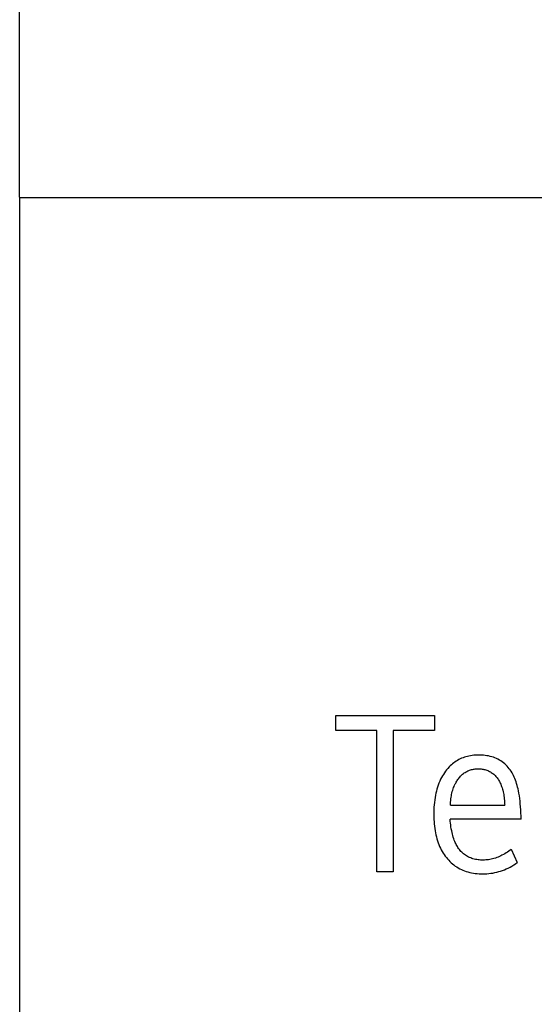
# Model space of a CAD drawing. Extents: x 0 to 594, y 0 to 420.
# Drawn here: x 240 to 246, y 343 to 354 of the extents above; entities that cross this region are included whole.
import ezdxf
from ezdxf.enums import TextEntityAlignment as Align

# ---------------------------------------------------------------- set-up
doc = ezdxf.new("R2010")
doc.units = 0
doc.header["$LTSCALE"] = 32.67
doc.header["$MEASUREMENT"] = 0
doc.layers.add('10000_FRONT', color=7, linetype='CONTINUOUS')
doc.layers.add('10100_DIM_FRONT', color=7, linetype='CONTINUOUS')
doc.dimstyles.get("Standard").update_dxf_attribs({"dimtxt": 0.18, "dimasz": 0.18, "dimexe": 0.18, "dimexo": 0.0625, "dimgap": 0.09, "dimtad": 0, "dimtih": 1, "dimtoh": 1, "dimdec": 4, "dimzin": 0, "dimdsep": 46, "dimtxsty": 'Standard', "dimcen": 0.09, "dimadec": 0, "dimazin": 0, "dimtfac": 1, "dimtdec": 4, "dimtofl": 0, "dimtmove": 0, "dimatfit": 3, "dimfxl": 1, "dimtolj": 1, "dimtzin": 0, "dimarcsym": 0})

# ---------------------------------------------------------------- blocks, each defined once
blk = doc.blocks.new('*D0')
at = {"layer": '10100_DIM_FRONT', "color": 7, "linetype": 'Continuous'}
for p, q in [((240.058, 351.63), (240.058, 362.041)), ((320.058, 351.63), (320.058, 362.041)), ((240.058, 360.041), (280.058, 360.041)), ((320.058, 360.041), (280.058, 360.041))]:
    blk.add_line(p, q, dxfattribs=at)
for points in [[(243.558, 360.541), (240.058, 360.041), (243.558, 359.541)], [(316.558, 359.541), (320.058, 360.041), (316.558, 360.541)]]:
    blk.add_solid(points, dxfattribs=at)
at = {"layer": '10100_DIM_FRONT', "color": 7, "linetype": 'Continuous', "width": 1.047619}
blk.add_text('80', height=3.5, dxfattribs=at).set_placement((276.893, 360.916), (282.393, 360.916), align=Align.FIT)

msp = doc.modelspace()

# ---------------------------------------------------------------- linework, layer by layer
at = {"layer": '10000_FRONT', "color": 7, "linetype": 'Continuous'}
for p, q in [((240.05846, 226.62984), (240.05846, 351.62984)), ((240.05846, 351.62984), (320.05846, 351.62984)), ((243.50041, 345.8278), (243.50041, 345.98976)), ((243.50041, 345.98976), (244.57692, 345.98976)), ((244.57692, 345.98976), (244.57692, 345.8278)), ((243.94743, 345.8278), (243.50041, 345.8278)), ((243.94743, 344.28976), (243.94743, 345.8278)), ((244.12451, 345.8278), (244.12451, 344.28976)), ((244.57692, 345.8278), (244.12451, 345.8278)), ((244.88659, 345.52984), (244.87125, 345.52366)), ((244.90215, 345.5354), (244.88659, 345.52984)), ((244.91791, 345.54034), (244.90215, 345.5354)), ((244.93384, 345.54467), (244.91791, 345.54034)), ((244.95102, 345.54861), (244.93384, 345.54467)), ((244.96834, 345.55187), (244.95102, 345.54861)), ((244.98577, 345.55448), (244.96834, 345.55187)), ((245.00331, 345.55648), (244.98577, 345.55448)), ((245.02092, 345.55788), (245.00331, 345.55648)), ((245.0386, 345.55874), (245.02092, 345.55788)), ((245.05633, 345.55907), (245.0386, 345.55874)), ((245.07448, 345.55888), (245.05633, 345.55907)), ((245.09263, 345.55816), (245.07448, 345.55888)), ((245.11074, 345.55685), (245.09263, 345.55816)), ((245.12879, 345.55494), (245.11074, 345.55685)), ((245.14674, 345.55238), (245.12879, 345.55494)), ((245.16456, 345.54914), (245.14674, 345.55238)), ((245.18222, 345.5452), (245.16456, 345.54914)), ((245.19968, 345.54052), (245.18222, 345.5452)), ((245.21691, 345.53507), (245.19968, 345.54052)), ((245.23389, 345.52881), (245.21691, 345.53507)), ((245.25053, 345.52173), (245.23389, 345.52881)), ((244.73564, 345.4295), (244.72171, 345.41448)), ((244.74746, 345.44125), (244.73564, 345.4295)), ((244.75971, 345.45256), (244.74746, 345.44125)), ((244.77237, 345.4634), (244.75971, 345.45256)), ((244.78543, 345.47374), (244.77237, 345.4634)), ((244.79889, 345.48355), (244.78543, 345.47374)), ((244.81273, 345.49281), (244.79889, 345.48355)), ((244.82694, 345.50148), (244.81273, 345.49281)), ((244.8414, 345.50948), (244.82694, 345.50148)), ((244.85618, 345.51687), (244.8414, 345.50948)), ((244.87125, 345.52366), (244.85618, 345.51687)), ((245.26684, 345.51385), (245.25053, 345.52173)), ((245.28276, 345.50518), (245.26684, 345.51385)), ((245.29826, 345.49575), (245.28276, 345.50518)), ((245.31329, 345.48558), (245.29826, 345.49575)), ((245.3278, 345.4747), (245.31329, 345.48558)), ((245.34175, 345.46314), (245.3278, 345.4747)), ((245.35509, 345.4509), (245.34175, 345.46314)), ((245.36777, 345.43803), (245.35509, 345.4509)), ((245.37954, 345.42482), (245.36777, 345.43803)), ((245.39066, 345.41106), (245.37954, 345.42482)), ((244.65196, 345.31352), (244.64267, 345.29526)), ((244.66192, 345.33144), (244.65196, 345.31352)), ((244.67255, 345.34898), (244.66192, 345.33144)), ((244.68385, 345.36609), (244.67255, 345.34898)), ((244.69581, 345.38274), (244.68385, 345.36609)), ((244.70843, 345.39889), (244.69581, 345.38274)), ((244.72171, 345.41448), (244.70843, 345.39889)), ((244.84351, 345.3111), (244.85074, 345.3197)), ((244.85074, 345.3197), (244.85829, 345.32802)), ((244.85829, 345.32802), (244.86617, 345.33605)), ((244.86617, 345.33605), (244.8743, 345.34367)), ((244.8743, 345.34367), (244.88274, 345.35096)), ((244.88274, 345.35096), (244.89148, 345.3579)), ((244.89148, 345.3579), (244.9005, 345.36446)), ((244.9005, 345.36446), (244.90979, 345.37062)), ((244.90979, 345.37062), (244.91933, 345.37636)), ((244.91933, 345.37636), (244.92911, 345.38166)), ((244.92911, 345.38166), (244.93911, 345.38649)), ((244.93911, 345.38649), (244.94931, 345.39084)), ((244.94931, 345.39084), (244.959, 345.39444)), ((244.959, 345.39444), (244.96884, 345.39762)), ((244.96884, 345.39762), (244.97881, 345.40038)), ((244.97881, 345.40038), (244.9889, 345.40273)), ((244.9889, 345.40273), (244.99908, 345.40469)), ((244.99908, 345.40469), (245.00935, 345.40628)), ((245.00935, 345.40628), (245.01969, 345.4075)), ((245.01969, 345.4075), (245.03007, 345.40837)), ((245.03007, 345.40837), (245.04049, 345.4089)), ((245.04049, 345.4089), (245.05093, 345.4091)), ((245.05093, 345.4091), (245.06167, 345.40898)), ((245.06167, 345.40898), (245.0724, 345.40851)), ((245.0724, 345.40851), (245.08309, 345.40768)), ((245.08309, 345.40768), (245.09373, 345.40647)), ((245.09373, 345.40647), (245.10431, 345.40488)), ((245.10431, 345.40488), (245.1148, 345.40288)), ((245.1148, 345.40288), (245.12518, 345.40047)), ((245.12518, 345.40047), (245.13545, 345.39762)), ((245.13545, 345.39762), (245.14557, 345.39433)), ((245.14557, 345.39433), (245.15554, 345.39057)), ((245.15554, 345.39057), (245.1657, 345.38619)), ((245.1657, 345.38619), (245.17564, 345.38131)), ((245.17564, 345.38131), (245.18535, 345.37596)), ((245.18535, 345.37596), (245.19482, 345.37015)), ((245.19482, 345.37015), (245.20401, 345.36392)), ((245.20401, 345.36392), (245.2129, 345.35726)), ((245.2129, 345.35726), (245.22148, 345.35021)), ((245.22148, 345.35021), (245.22972, 345.34278)), ((245.22972, 345.34278), (245.23761, 345.33498)), ((245.23761, 345.33498), (245.24511, 345.32685)), ((245.24511, 345.32685), (245.25224, 345.31841)), ((245.25224, 345.31841), (245.25901, 345.30967)), ((245.40114, 345.3968), (245.39066, 345.41106)), ((245.411, 345.38208), (245.40114, 345.3968)), ((245.42025, 345.36695), (245.411, 345.38208)), ((245.42891, 345.35146), (245.42025, 345.36695)), ((245.437, 345.33564), (245.42891, 345.35146)), ((245.44453, 345.31955), (245.437, 345.33564)), ((245.45153, 345.30323), (245.44453, 345.31955)), ((244.60918, 345.21093), (244.60263, 345.18918)), ((244.61642, 345.23244), (244.60918, 345.21093)), ((244.6244, 345.2537), (244.61642, 345.23244)), ((244.63313, 345.27465), (244.6244, 345.2537)), ((244.64267, 345.29526), (244.63313, 345.27465)), ((244.78404, 345.20444), (244.7894, 345.21806)), ((244.7894, 345.21806), (244.79523, 345.23149)), ((244.79523, 345.23149), (244.80151, 345.24474)), ((244.80151, 345.24474), (244.80663, 345.25474)), ((244.80663, 345.25474), (244.81204, 345.2646)), ((244.81204, 345.2646), (244.81773, 345.27429)), ((244.81773, 345.27429), (244.82372, 345.28381)), ((244.82372, 345.28381), (244.83001, 345.29313)), ((244.83001, 345.29313), (244.8366, 345.30223)), ((244.8366, 345.30223), (244.84351, 345.3111)), ((245.25901, 345.30967), (245.26543, 345.30066)), ((245.26543, 345.30066), (245.27151, 345.29141)), ((245.27151, 345.29141), (245.27726, 345.28193)), ((245.27726, 345.28193), (245.28268, 345.27227)), ((245.28268, 345.27227), (245.28779, 345.26243)), ((245.28779, 345.26243), (245.2926, 345.25245)), ((245.2926, 345.25245), (245.29711, 345.24234)), ((245.29711, 345.24234), (245.30247, 345.22928)), ((245.30247, 345.22928), (245.30738, 345.21607)), ((245.30738, 345.21607), (245.31187, 345.20272)), ((245.45799, 345.28673), (245.45153, 345.30323)), ((245.46472, 345.26784), (245.45799, 345.28673)), ((245.47084, 345.24878), (245.46472, 345.26784)), ((245.47641, 345.22958), (245.47084, 345.24878)), ((245.48147, 345.21025), (245.47641, 345.22958)), ((245.48607, 345.19082), (245.48147, 345.21025)), ((244.58688, 345.1229), (244.58219, 345.09685)), ((244.59152, 345.14513), (244.58688, 345.1229)), ((244.59676, 345.16723), (244.59152, 345.14513)), ((244.60263, 345.18918), (244.59676, 345.16723)), ((244.75498, 345.0818), (244.75736, 345.09917)), ((244.75736, 345.09917), (244.75993, 345.11489)), ((244.75993, 345.11489), (244.76292, 345.13052)), ((244.76292, 345.13052), (244.76635, 345.14606)), ((244.76635, 345.14606), (244.77025, 345.16148)), ((244.77025, 345.16148), (244.77463, 345.17676)), ((244.77463, 345.17676), (244.77912, 345.19067)), ((244.77912, 345.19067), (244.78404, 345.20444)), ((245.31187, 345.20272), (245.31596, 345.18926)), ((245.31596, 345.18926), (245.31967, 345.17569)), ((245.31967, 345.17569), (245.32335, 345.16051)), ((245.32335, 345.16051), (245.32661, 345.14523)), ((245.32661, 345.14523), (245.32947, 345.12986)), ((245.32947, 345.12986), (245.33195, 345.11441)), ((245.33195, 345.11441), (245.33406, 345.09891)), ((245.49027, 345.17129), (245.48607, 345.19082)), ((245.49565, 345.1432), (245.49027, 345.17129)), ((245.50034, 345.11498), (245.49565, 345.1432)), ((245.5044, 345.08664), (245.50034, 345.11498)), ((244.57246, 345.01814), (244.57054, 344.99176)), ((244.57501, 345.04446), (244.57246, 345.01814)), ((244.57825, 345.0707), (244.57501, 345.04446)), ((244.58219, 345.09685), (244.57825, 345.0707)), ((244.74968, 345.01199), (244.75044, 345.02944)), ((244.74968, 345.01199), (245.3403, 345.01199)), ((244.75044, 345.02944), (244.75156, 345.0469)), ((244.75156, 345.0469), (244.75306, 345.06436)), ((244.75306, 345.06436), (244.75498, 345.0818)), ((245.33406, 345.09891), (245.33603, 345.08156)), ((245.33603, 345.08156), (245.3376, 345.06417)), ((245.3376, 345.06417), (245.33882, 345.04677)), ((245.33882, 345.04677), (245.33971, 345.02937)), ((245.33971, 345.02937), (245.3403, 345.01199)), ((245.50786, 345.05822), (245.5044, 345.08664)), ((245.51078, 345.02972), (245.50786, 345.05822)), ((245.51358, 344.9962), (245.51078, 345.02972)), ((245.51578, 344.96264), (245.51358, 344.9962)), ((244.56849, 344.93888), (244.56828, 344.91242)), ((244.56828, 344.91242), (244.56867, 344.88282)), ((244.56923, 344.96533), (244.56849, 344.93888)), ((244.57054, 344.99176), (244.56923, 344.96533)), ((245.51746, 344.92907), (245.51578, 344.96264)), ((245.51868, 344.89553), (245.51746, 344.92907)), ((245.51954, 344.86203), (245.51868, 344.89553)), ((244.56867, 344.88282), (244.56952, 344.85817)), ((244.56952, 344.85817), (244.57088, 344.83355)), ((244.57088, 344.83355), (244.5728, 344.80898)), ((244.5728, 344.80898), (244.5753, 344.78446)), ((244.5753, 344.78446), (244.57842, 344.76002)), ((244.74754, 344.84081), (244.74536, 344.86203)), ((245.51954, 344.86203), (244.74536, 344.86203)), ((244.74996, 344.81954), (244.74754, 344.84081)), ((244.75267, 344.79827), (244.74996, 344.81954)), ((244.75572, 344.77703), (244.75267, 344.79827)), ((244.57842, 344.76002), (244.5822, 344.73566)), ((244.5822, 344.73566), (244.58624, 344.71358)), ((244.58624, 344.71358), (244.59088, 344.69162)), ((244.59088, 344.69162), (244.59614, 344.66979)), ((244.75919, 344.75583), (244.75572, 344.77703)), ((244.76312, 344.73473), (244.75919, 344.75583)), ((244.7668, 344.71716), (244.76312, 344.73473)), ((244.77089, 344.69969), (244.7668, 344.71716)), ((244.77541, 344.68234), (244.77089, 344.69969)), ((244.7804, 344.66512), (244.77541, 344.68234)), ((244.59614, 344.66979), (244.60205, 344.64813)), ((244.60205, 344.64813), (244.60864, 344.62668)), ((244.60864, 344.62668), (244.61593, 344.60546)), ((244.61593, 344.60546), (244.62395, 344.58449)), ((244.62395, 344.58449), (244.63195, 344.56556)), ((244.63195, 344.56556), (244.64058, 344.54691)), ((244.78589, 344.64805), (244.7804, 344.66512)), ((244.79191, 344.63115), (244.78589, 344.64805)), ((244.79654, 344.61924), (244.79191, 344.63115)), ((244.80149, 344.60746), (244.79654, 344.61924)), ((244.80677, 344.59583), (244.80149, 344.60746)), ((244.81241, 344.58437), (244.80677, 344.59583)), ((244.81844, 344.57311), (244.81241, 344.58437)), ((244.82488, 344.56208), (244.81844, 344.57311)), ((244.64058, 344.54691), (244.64986, 344.52856)), ((244.64986, 344.52856), (244.65979, 344.51056)), ((244.65979, 344.51056), (244.67037, 344.49293)), ((244.67037, 344.49293), (244.68162, 344.47571)), ((244.68162, 344.47571), (244.69353, 344.45892)), ((244.69353, 344.45892), (244.70526, 344.44368)), ((244.83174, 344.5513), (244.82488, 344.56208)), ((244.83921, 344.5406), (244.83174, 344.5513)), ((244.84713, 344.53022), (244.83921, 344.5406)), ((244.8555, 344.52018), (244.84713, 344.53022)), ((244.8643, 344.51051), (244.8555, 344.52018)), ((244.87351, 344.50123), (244.8643, 344.51051)), ((244.88312, 344.49237), (244.87351, 344.50123)), ((244.89312, 344.48394), (244.88312, 344.49237)), ((244.90348, 344.47599), (244.89312, 344.48394)), ((244.91399, 344.46866), (244.90348, 344.47599)), ((244.92481, 344.46181), (244.91399, 344.46866)), ((244.93591, 344.45543), (244.92481, 344.46181)), ((245.29684, 344.46102), (245.28257, 344.45446)), ((245.31091, 344.46799), (245.29684, 344.46102)), ((245.32622, 344.47614), (245.31091, 344.46799)), ((245.3413, 344.48474), (245.32622, 344.47614)), ((245.35611, 344.49376), (245.3413, 344.48474)), ((245.37066, 344.50315), (245.35611, 344.49376)), ((245.38494, 344.5129), (245.37066, 344.50315)), ((245.39894, 344.52296), (245.38494, 344.5129)), ((245.41264, 344.53331), (245.39894, 344.52296)), ((245.41264, 344.53331), (245.47743, 344.38814)), ((244.70526, 344.44368), (244.71756, 344.42889)), ((244.71756, 344.42889), (244.73043, 344.41458)), ((244.73043, 344.41458), (244.74385, 344.4008)), ((244.74385, 344.4008), (244.75781, 344.38757)), ((244.75781, 344.38757), (244.7723, 344.37494)), ((244.7723, 344.37494), (244.78731, 344.36294)), ((244.78731, 344.36294), (244.80283, 344.35162)), ((244.80283, 344.35162), (244.81859, 344.34115)), ((244.94729, 344.44953), (244.93591, 344.45543)), ((244.9589, 344.44412), (244.94729, 344.44953)), ((244.97072, 344.43919), (244.9589, 344.44412)), ((244.98273, 344.43475), (244.97072, 344.43919)), ((244.9949, 344.4308), (244.98273, 344.43475)), ((245.00844, 344.42702), (244.9949, 344.4308)), ((245.02213, 344.42382), (245.00844, 344.42702)), ((245.03593, 344.42118), (245.02213, 344.42382)), ((245.04984, 344.41909), (245.03593, 344.42118)), ((245.06382, 344.41751), (245.04984, 344.41909)), ((245.07785, 344.41644), (245.06382, 344.41751)), ((245.09192, 344.41585), (245.07785, 344.41644)), ((245.106, 344.41573), (245.09192, 344.41585)), ((245.12084, 344.4161), (245.106, 344.41573)), ((245.13566, 344.41696), (245.12084, 344.4161)), ((245.15043, 344.41833), (245.13566, 344.41696)), ((245.16513, 344.42019), (245.15043, 344.41833)), ((245.17975, 344.42256), (245.16513, 344.42019)), ((245.19428, 344.42543), (245.17975, 344.42256)), ((245.20869, 344.4288), (245.19428, 344.42543)), ((245.22379, 344.4329), (245.20869, 344.4288)), ((245.23873, 344.43755), (245.22379, 344.4329)), ((245.25352, 344.44271), (245.23873, 344.43755)), ((245.26813, 344.44835), (245.25352, 344.44271)), ((245.28257, 344.45446), (245.26813, 344.44835)), ((245.39937, 344.3402), (245.41949, 344.35125)), ((245.41949, 344.35125), (245.43922, 344.36293)), ((245.43922, 344.36293), (245.45854, 344.37524)), ((245.45854, 344.37524), (245.47743, 344.38814)), ((244.12451, 344.28976), (243.94743, 344.28976)), ((244.81859, 344.34115), (244.83479, 344.33136)), ((244.83479, 344.33136), (244.8514, 344.32227)), ((244.8514, 344.32227), (244.86838, 344.31387)), ((244.86838, 344.31387), (244.88569, 344.30616)), ((244.88569, 344.30616), (244.90329, 344.29915)), ((244.90329, 344.29915), (244.92115, 344.29284)), ((244.92115, 344.29284), (244.93924, 344.28723)), ((244.93924, 344.28723), (244.95922, 344.2819)), ((244.95922, 344.2819), (244.97939, 344.27738)), ((244.97939, 344.27738), (244.99972, 344.27364)), ((244.99972, 344.27364), (245.02018, 344.27067)), ((245.02018, 344.27067), (245.04075, 344.26842)), ((245.04075, 344.26842), (245.06138, 344.26687)), ((245.06138, 344.26687), (245.08206, 344.266)), ((245.08206, 344.266), (245.10276, 344.26577)), ((245.10276, 344.26577), (245.12468, 344.26621)), ((245.12468, 344.26621), (245.14656, 344.26736)), ((245.14656, 344.26736), (245.16837, 344.26923)), ((245.16837, 344.26923), (245.19009, 344.27184)), ((245.19009, 344.27184), (245.2117, 344.27522)), ((245.2117, 344.27522), (245.23317, 344.27937)), ((245.23317, 344.27937), (245.25451, 344.28431)), ((245.25451, 344.28431), (245.27568, 344.29003)), ((245.27568, 344.29003), (245.29663, 344.29649)), ((245.29663, 344.29649), (245.31736, 344.30368)), ((245.31736, 344.30368), (245.33784, 344.31158)), ((245.33784, 344.31158), (245.35806, 344.32016)), ((245.35806, 344.32016), (245.37888, 344.32983)), ((245.37888, 344.32983), (245.39937, 344.3402))]:
    msp.add_line(p, q, dxfattribs=at)

# ---------------------------------------------------------------- dimensions: what is measured, and where the dimension line sits
at = {"layer": '10100_DIM_FRONT', "color": 7, "linetype": 'Continuous'}
dim = msp.add_linear_dim(base=(320.05846, 360.04136), p1=(240.05846, 351.62984), p2=(320.05846, 351.62984), dimstyle='Standard', dxfattribs=at)
dim.commit()
dim.dimension.update_dxf_attribs({"geometry": '*D0', "text_midpoint": (279.64317, 362.66636), "dimtype": 128})

doc.saveas('drawing.dxf')
